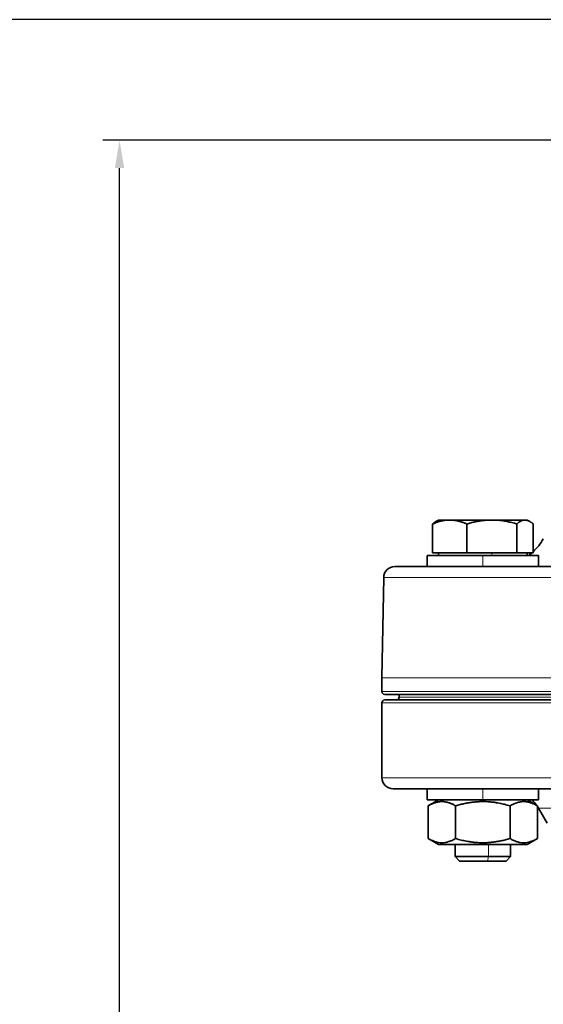
# Model space of a CAD drawing. Units: millimetres. Extents: x 1839 to 3009, y 3533 to 4366.
# Drawn here: x 2578 to 2673, y 4189 to 4366 of the extents above; entities that cross this region are included whole.
import ezdxf

# ---------------------------------------------------------------- set-up
doc = ezdxf.new("R2010")
doc.units = ezdxf.units.MM
doc.layers.get('0').update_dxf_attribs({"linetype": 'CONTINUOUS'})
doc.layers.get('DEFPOINTS').update_dxf_attribs({"linetype": 'CONTINUOUS'})
doc.layers.add('100', color=7, linetype='CONTINUOUS')
doc.layers.add('Dim', color=7, linetype='CONTINUOUS')
doc.styles.get("Standard").update_dxf_attribs({"font": 'ISOCP.SHX', "width": 1.2})
doc.dimstyles.new('1$0', dxfattribs={"dimtxt": 2.8, "dimasz": 2.8, "dimexe": 1.25, "dimexo": 0, "dimgap": 1, "dimtad": 1, "dimrnd": 0.01, "dimdsep": 46, "dimtxsty": 'Standard', "dimcen": 0, "dimclrd": 256, "dimclre": 6, "dimclrt": 256, "dimazin": 2, "dimtfac": 0.8, "dimtmove": 0, "dimatfit": 3, "dimfxl": 1, "dimtolj": 1, "dimarcsym": 0})

# ---------------------------------------------------------------- blocks, each defined once
blk = doc.blocks.new('A3')
at = {"layer": '100', "color": 2}
blk.add_lwpolyline([(390, 272), (0, 272), (0, 0), (390, 0)], close=True, dxfattribs=at)
blk = doc.blocks.new('*D9')
at = {"layer": 'DEFPOINTS', "color": 0}
for p in [(2596.39, 4344.64), (2748.62, 4344.64), (2748.62, 3884.62)]:
    blk.add_point(p, dxfattribs=at)
at = {"layer": 'Dim', "color": 6, "lineweight": -2}
for p, q in [((2748.62, 4344.64), (2593.39, 4344.64)), ((2748.62, 3884.62), (2593.39, 3884.62))]:
    blk.add_line(p, q, dxfattribs=at)
at = {"layer": 'Dim', "lineweight": -2}
blk.add_line((2596.39, 3889.62), (2596.39, 4339.64), dxfattribs=at)
at = {"layer": 'Dim'}
for points in [[(2595.56, 4339.64), (2597.23, 4339.64), (2596.39, 4344.64)], [(2595.56, 3889.62), (2597.23, 3889.62), (2596.39, 3884.62)]]:
    blk.add_solid(points, dxfattribs=at)
at = {"layer": 'Dim', "insert": (2591.39, 4114.63), "char_height": 8, "attachment_point": 5, "rotation": 90}
blk.add_mtext('\\A1;460', dxfattribs=at)

msp = doc.modelspace()

# ---------------------------------------------------------------- linework, layer by layer
at = {"color": 7, "linetype": 'Continuous', "lineweight": 35}
for p, q in [((2652.73, 4275.56), (2653.34, 4276.01)), ((2653.77, 4276.28), (2653.34, 4276.03)), ((2669.73, 4276.2), (2669.68, 4276.11)), ((2670.21, 4276.03), (2669.77, 4276.28)), ((2652.73, 4270.38), (2652.73, 4275.56)), ((2658.87, 4270.38), (2658.87, 4275.56)), ((2667.91, 4270.38), (2667.91, 4275.56)), ((2670.82, 4270.38), (2670.82, 4275.56)), ((2652.73, 4270.38), (2655.8, 4270.38)), ((2653.77, 4270.38), (2653.77, 4269.88)), ((2655.8, 4270.38), (2658.87, 4270.38)), ((2658.87, 4270.38), (2663.39, 4270.38)), ((2663.39, 4270.38), (2667.91, 4270.38)), ((2667.91, 4270.38), (2669.37, 4270.38)), ((2669.37, 4270.38), (2670.82, 4270.38)), ((2669.77, 4269.88), (2669.77, 4270.38)), ((2651.77, 4269.88), (2651.77, 4267.88)), ((2671.77, 4267.88), (2671.77, 4269.88)), ((2643.93, 4265.91), (2643.62, 4247.88)), ((2643.62, 4247.88), (2643.62, 4245.38)), ((2646.72, 4244.88), (2646.72, 4244.38)), ((2643.62, 4243.38), (2643.62, 4229.88)), ((2651.77, 4227.88), (2651.77, 4225.88)), ((2671.77, 4225.88), (2671.77, 4227.88)), ((2653.77, 4225.88), (2651.95, 4224.83)), ((2651.96, 4224.83), (2651.96, 4218.93)), ((2656.86, 4224.83), (2656.86, 4218.93)), ((2666.68, 4224.83), (2666.68, 4218.93)), ((2671.59, 4224.83), (2669.77, 4225.88)), ((2671.59, 4224.83), (2671.59, 4218.93)), ((2671.59, 4224.71), (2671.79, 4224.38)), ((2671.79, 4224.38), (2673.35, 4221.68)), ((2651.95, 4218.93), (2653.77, 4217.88)), ((2656.77, 4217.88), (2656.77, 4215.68)), ((2666.77, 4215.68), (2666.77, 4217.88)), ((2669.77, 4217.88), (2671.59, 4218.93)), ((2656.77, 4215.68), (2657.57, 4214.88)), ((2665.97, 4214.88), (2666.77, 4215.68))]:
    msp.add_line(p, q, dxfattribs=at)
at = {"color": 8, "linetype": 'Continuous', "lineweight": 18}
for p, q in [((2663.39, 4269.88), (2663.39, 4270.38)), ((2661.77, 4269.88), (2661.77, 4267.88)), ((2661.77, 4227.88), (2661.77, 4225.88)), ((2661.77, 4225.88), (2661.77, 4225.59)), ((2661.77, 4217.88), (2661.77, 4218.17)), ((2662.78, 4215.68), (2662.78, 4217.88)), ((2662.62, 4214.88), (2662.78, 4215.68))]:
    msp.add_line(p, q, dxfattribs=at)
at = {"color": 7, "linetype": 'Continuous', "lineweight": 35, "flags": 128}
for points in [[(2653.77, 4276.28), (2653.79, 4276.28), (2653.94, 4276.28), (2654.22, 4276.28), (2654.62, 4276.28), (2655.15, 4276.28), (2655.8, 4276.28)], [(2655.8, 4276.28), (2656.54, 4276.28), (2657.38, 4276.28), (2658.29, 4276.28), (2659.26, 4276.28), (2660.27, 4276.28), (2661.31, 4276.28), (2662.36, 4276.28), (2663.39, 4276.28)], [(2663.39, 4276.28), (2664.4, 4276.28), (2665.36, 4276.28), (2666.27, 4276.28), (2667.09, 4276.28), (2667.83, 4276.28), (2668.46, 4276.28), (2668.97, 4276.28), (2669.37, 4276.28)], [(2669.37, 4276.28), (2669.63, 4276.28), (2669.76, 4276.28), (2669.77, 4276.28)], [(2670.61, 4270.38), (2670.09, 4269.94), (2670, 4269.88)], [(2661.77, 4269.88), (2659.82, 4269.88), (2657.94, 4269.88), (2656.22, 4269.88), (2654.7, 4269.88), (2653.46, 4269.88), (2652.53, 4269.88), (2651.96, 4269.88), (2651.77, 4269.88)], [(2671.77, 4269.88), (2671.58, 4269.88), (2671.01, 4269.88), (2670.09, 4269.88), (2668.84, 4269.88), (2667.33, 4269.88), (2665.6, 4269.88), (2663.72, 4269.88), (2661.77, 4269.88)], [(2645.93, 4267.88), (2645.98, 4267.88), (2646.34, 4267.88), (2647.06, 4267.88), (2648.13, 4267.88), (2649.56, 4267.88), (2651.34, 4267.88), (2651.77, 4267.88)], [(2655.85, 4267.88), (2654.7, 4267.88), (2653.46, 4267.88), (2652.53, 4267.88), (2651.96, 4267.88), (2651.77, 4267.88)], [(2655.85, 4267.88), (2655.91, 4267.88), (2658.69, 4267.88), (2661.79, 4267.88), (2665.19, 4267.88), (2668.88, 4267.88), (2672.85, 4267.88), (2677.09, 4267.88), (2681.58, 4267.88), (2686.31, 4267.88), (2691.25, 4267.88), (2696.4, 4267.88), (2701.73, 4267.88), (2704.59, 4267.88)], [(2676.9, 4244.88), (2672.61, 4244.88), (2668.56, 4244.88), (2664.79, 4244.88), (2661.31, 4244.88), (2658.12, 4244.88), (2655.23, 4244.88), (2652.66, 4244.88), (2650.42, 4244.88), (2648.51, 4244.88), (2646.93, 4244.88), (2645.7, 4244.88), (2644.82, 4244.88), (2644.29, 4244.88), (2644.12, 4244.88)], [(2644.12, 4243.88), (2644.29, 4243.88), (2644.82, 4243.88), (2645.7, 4243.88), (2646.93, 4243.88), (2648.51, 4243.88), (2650.42, 4243.88), (2652.66, 4243.88), (2655.23, 4243.88), (2658.12, 4243.88), (2661.31, 4243.88), (2664.79, 4243.88), (2668.56, 4243.88), (2672.61, 4243.88), (2676.9, 4243.88)], [(2651.77, 4227.88), (2651.43, 4227.88), (2649.6, 4227.88), (2648.1, 4227.88), (2646.96, 4227.88), (2646.16, 4227.88), (2645.72, 4227.88), (2645.62, 4227.88)], [(2655.3, 4227.88), (2654.7, 4227.88), (2653.46, 4227.88), (2652.53, 4227.88), (2651.96, 4227.88), (2651.77, 4227.88)], [(2705.02, 4227.88), (2701.99, 4227.88), (2696.68, 4227.88), (2691.55, 4227.88), (2686.62, 4227.88), (2681.9, 4227.88), (2677.41, 4227.88), (2673.16, 4227.88), (2669.18, 4227.88), (2665.47, 4227.88), (2662.04, 4227.88), (2658.92, 4227.88), (2656.1, 4227.88), (2655.3, 4227.88)], [(2661.77, 4225.88), (2659.82, 4225.88), (2657.94, 4225.88), (2656.22, 4225.88), (2654.7, 4225.88), (2653.46, 4225.88), (2652.53, 4225.88), (2651.96, 4225.88), (2651.77, 4225.88)], [(2671.77, 4225.88), (2671.58, 4225.88), (2671.01, 4225.88), (2670.09, 4225.88), (2668.84, 4225.88), (2667.33, 4225.88), (2665.6, 4225.88), (2663.72, 4225.88), (2661.77, 4225.88)], [(2661.77, 4217.88), (2659.99, 4217.88), (2658.3, 4217.88), (2656.78, 4217.88), (2655.52, 4217.88), (2654.56, 4217.88), (2653.97, 4217.88), (2653.77, 4217.88)], [(2669.77, 4217.88), (2669.57, 4217.88), (2668.98, 4217.88), (2668.03, 4217.88), (2666.76, 4217.88), (2665.24, 4217.88), (2663.55, 4217.88), (2661.77, 4217.88)], [(2656.77, 4215.68), (2656.78, 4215.68), (2657.07, 4215.68), (2657.74, 4215.68), (2658.73, 4215.68), (2659.98, 4215.68), (2661.36, 4215.68), (2662.78, 4215.68)], [(2662.78, 4215.68), (2664.12, 4215.68), (2665.27, 4215.68), (2666.14, 4215.68), (2666.65, 4215.68), (2666.77, 4215.68)], [(2662.62, 4214.88), (2661.31, 4214.88), (2660.04, 4214.88), (2658.94, 4214.88), (2658.12, 4214.88), (2657.66, 4214.88), (2657.57, 4214.88)], [(2665.97, 4214.88), (2665.95, 4214.88), (2665.6, 4214.88), (2664.88, 4214.88), (2663.85, 4214.88), (2662.62, 4214.88)]]:
    msp.add_lwpolyline(points, dxfattribs=at)
at = {"color": 8, "linetype": 'Continuous', "lineweight": 18, "flags": 128}
for points in [[(2676.78, 4265.91), (2672.47, 4265.91), (2668.42, 4265.91), (2664.65, 4265.91), (2661.15, 4265.91), (2657.96, 4265.91), (2655.07, 4265.91), (2652.49, 4265.91), (2650.24, 4265.91), (2648.33, 4265.91), (2646.75, 4265.91), (2645.52, 4265.91), (2644.64, 4265.91), (2644.11, 4265.91), (2643.93, 4265.91)], [(2676.56, 4247.88), (2672.24, 4247.88), (2668.18, 4247.88), (2664.39, 4247.88), (2660.89, 4247.88), (2657.68, 4247.88), (2654.78, 4247.88), (2652.2, 4247.88), (2649.95, 4247.88), (2648.03, 4247.88), (2646.45, 4247.88), (2645.21, 4247.88), (2644.33, 4247.88), (2643.79, 4247.88), (2643.62, 4247.88)], [(2643.62, 4245.38), (2643.79, 4245.38), (2644.33, 4245.38), (2645.21, 4245.38), (2646.45, 4245.38), (2648.03, 4245.38), (2649.95, 4245.38), (2652.2, 4245.38), (2654.78, 4245.38), (2657.68, 4245.38), (2660.89, 4245.38), (2664.39, 4245.38), (2668.18, 4245.38), (2672.24, 4245.38), (2676.56, 4245.38)], [(2646.72, 4244.38), (2646.73, 4244.38), (2646.99, 4244.38), (2647.6, 4244.38), (2648.57, 4244.38), (2649.87, 4244.38), (2651.52, 4244.38), (2653.5, 4244.38), (2655.81, 4244.38), (2658.44, 4244.38), (2661.38, 4244.38), (2664.62, 4244.38), (2668.15, 4244.38), (2671.96, 4244.38), (2676.04, 4244.38)], [(2676.56, 4243.38), (2672.24, 4243.38), (2668.18, 4243.38), (2664.39, 4243.38), (2660.89, 4243.38), (2657.68, 4243.38), (2654.78, 4243.38), (2652.2, 4243.38), (2649.95, 4243.38), (2648.03, 4243.38), (2646.45, 4243.38), (2645.21, 4243.38), (2644.33, 4243.38), (2643.79, 4243.38), (2643.62, 4243.38), (2643.62, 4243.38)], [(2643.62, 4229.88), (2643.79, 4229.88), (2644.33, 4229.88), (2645.21, 4229.88), (2646.45, 4229.88), (2648.03, 4229.88), (2649.95, 4229.88), (2652.2, 4229.88), (2654.78, 4229.88), (2657.68, 4229.88), (2660.89, 4229.88), (2664.39, 4229.88), (2668.18, 4229.88), (2672.24, 4229.88), (2676.56, 4229.88)], [(2703.16, 4224.38), (2700.57, 4224.38), (2696.63, 4224.38), (2692.93, 4224.38), (2689.49, 4224.38), (2686.31, 4224.38), (2683.42, 4224.38), (2680.82, 4224.38), (2678.54, 4224.38), (2676.57, 4224.38), (2674.94, 4224.38), (2673.64, 4224.38), (2672.68, 4224.38), (2672.07, 4224.38), (2671.8, 4224.38), (2671.79, 4224.38)]]:
    msp.add_lwpolyline(points, dxfattribs=at)
at = {"color": 7, "linetype": 'Continuous', "lineweight": 35}
for centre, radius, start, end in [((2664, 4277.88), 10, 313.003, 330), ((2645.93, 4265.88), 2, 90, 179), ((2644.12, 4245.38), 0.5, 180, 270), ((2644.12, 4243.38), 0.5, 90, 180), ((2646.22, 4244.38), 0.5, 270, 0), ((2645.62, 4229.88), 2, 180, 270), ((2665.73, 4220.88), 7, 35.1361, 45.5847)]:
    msp.add_arc(centre, radius, start, end, dxfattribs=at)
for points, knots in [([(2655.8, 4276.28), (2655.71, 4276.28), (2655.54, 4276.27), (2655.29, 4276.26), (2655.03, 4276.23), (2654.77, 4276.19), (2654.51, 4276.14), (2654.17, 4276.07), (2653.75, 4275.95), (2653.24, 4275.78), (2652.9, 4275.64), (2652.73, 4275.56)], [0, 0, 0, 0, 0.081605, 0.163845, 0.246783, 0.330479, 0.414991, 0.500378, 0.65971, 0.826162, 1, 1, 1, 1]), ([(2658.87, 4275.56), (2658.76, 4275.61), (2658.56, 4275.7), (2658.24, 4275.81), (2657.94, 4275.92), (2657.64, 4276.01), (2657.32, 4276.1), (2656.96, 4276.17), (2656.57, 4276.23), (2656.18, 4276.27), (2655.92, 4276.27), (2655.8, 4276.28)], [0, 0, 0, 0, 0.105304, 0.207928, 0.307926, 0.405354, 0.500277, 0.627813, 0.753479, 0.877473, 1, 1, 1, 1]), ([(2663.39, 4276.28), (2663.27, 4276.28), (2663.01, 4276.27), (2662.64, 4276.26), (2662.25, 4276.23), (2661.87, 4276.19), (2661.48, 4276.14), (2660.99, 4276.07), (2660.37, 4275.95), (2659.62, 4275.78), (2659.12, 4275.64), (2658.87, 4275.56)], [0, 0, 0, 0, 0.0818773, 0.1643967, 0.2476209, 0.331611, 0.4164265, 0.502125, 0.6609182, 0.8267883, 1, 1, 1, 1]), ([(2667.91, 4275.56), (2667.76, 4275.61), (2667.45, 4275.7), (2666.99, 4275.81), (2666.54, 4275.92), (2666.1, 4276.01), (2665.62, 4276.1), (2665.1, 4276.17), (2664.52, 4276.23), (2663.96, 4276.27), (2663.58, 4276.27), (2663.39, 4276.28)], [0, 0, 0, 0, 0.105587, 0.208481, 0.308737, 0.406412, 0.50157, 0.628763, 0.754101, 0.877778, 1, 1, 1, 1]), ([(2669.37, 4276.28), (2669.33, 4276.28), (2669.25, 4276.27), (2669.12, 4276.26), (2669, 4276.23), (2668.88, 4276.19), (2668.76, 4276.14), (2668.6, 4276.07), (2668.4, 4275.95), (2668.16, 4275.78), (2668, 4275.64), (2667.91, 4275.56)], [0, 0, 0, 0, 0.081605, 0.163845, 0.246783, 0.330479, 0.414991, 0.500378, 0.65971, 0.826162, 1, 1, 1, 1]), ([(2670.82, 4275.56), (2670.77, 4275.61), (2670.67, 4275.7), (2670.52, 4275.81), (2670.38, 4275.92), (2670.24, 4276.01), (2670.08, 4276.1), (2669.91, 4276.17), (2669.73, 4276.23), (2669.55, 4276.27), (2669.43, 4276.27), (2669.37, 4276.28)], [0, 0, 0, 0, 0.105304, 0.207928, 0.307926, 0.405354, 0.500277, 0.627813, 0.753479, 0.877473, 1, 1, 1, 1]), ([(2656.86, 4224.83), (2656.78, 4224.88), (2656.61, 4224.97), (2656.37, 4225.1), (2656.12, 4225.21), (2655.89, 4225.3), (2655.52, 4225.43), (2655.03, 4225.55), (2654.41, 4225.61), (2653.79, 4225.55), (2653.25, 4225.42), (2652.77, 4225.24), (2652.37, 4225.06), (2652.1, 4224.91), (2651.96, 4224.83)], [0, 0, 0, 0, 0.052557, 0.103777, 0.153689, 0.202319, 0.249701, 0.376043, 0.499065, 0.622664, 0.749695, 0.829514, 0.912904, 1, 1, 1, 1]), ([(2661.77, 4225.59), (2661.66, 4225.59), (2661.42, 4225.59), (2661.07, 4225.57), (2660.72, 4225.55), (2660.37, 4225.52), (2660.01, 4225.49), (2659.66, 4225.44), (2659.16, 4225.37), (2658.5, 4225.24), (2657.69, 4225.06), (2657.14, 4224.91), (2656.86, 4224.83)], [0, 0, 0, 0, 0.0696515, 0.1397581, 0.2103585, 0.2814909, 0.3531924, 0.4254994, 0.4984472, 0.6583749, 0.8254687, 1, 1, 1, 1]), ([(2666.68, 4224.83), (2666.51, 4224.88), (2666.18, 4224.97), (2665.69, 4225.09), (2665.2, 4225.21), (2664.73, 4225.3), (2664.21, 4225.39), (2663.63, 4225.48), (2663.01, 4225.54), (2662.39, 4225.58), (2661.98, 4225.59), (2661.77, 4225.59)], [0, 0, 0, 0, 0.104794, 0.206931, 0.306463, 0.403448, 0.497946, 0.626101, 0.75236, 0.876924, 1, 1, 1, 1]), ([(2671.59, 4224.83), (2671.5, 4224.88), (2671.34, 4224.97), (2671.09, 4225.1), (2670.85, 4225.21), (2670.61, 4225.3), (2670.25, 4225.43), (2669.76, 4225.55), (2669.14, 4225.61), (2668.52, 4225.55), (2667.97, 4225.42), (2667.5, 4225.24), (2667.09, 4225.06), (2666.82, 4224.91), (2666.68, 4224.83)], [0, 0, 0, 0, 0.052557, 0.103777, 0.153689, 0.202319, 0.249701, 0.376043, 0.499065, 0.622664, 0.749695, 0.829514, 0.912904, 1, 1, 1, 1]), ([(2651.96, 4218.93), (2652.04, 4218.88), (2652.21, 4218.78), (2652.45, 4218.66), (2652.7, 4218.55), (2652.93, 4218.45), (2653.3, 4218.32), (2653.79, 4218.2), (2654.41, 4218.15), (2655.03, 4218.2), (2655.57, 4218.34), (2656.05, 4218.51), (2656.45, 4218.7), (2656.72, 4218.85), (2656.86, 4218.93)], [0, 0, 0, 0, 0.0525567, 0.1037773, 0.1536886, 0.2023193, 0.2497005, 0.3760434, 0.4990648, 0.6226642, 0.7496946, 0.829514, 0.9129042, 1, 1, 1, 1]), ([(2656.86, 4218.93), (2657.03, 4218.88), (2657.37, 4218.78), (2657.86, 4218.66), (2658.35, 4218.55), (2658.83, 4218.45), (2659.35, 4218.36), (2659.92, 4218.28), (2660.54, 4218.21), (2661.16, 4218.17), (2661.57, 4218.17), (2661.77, 4218.17)], [0, 0, 0, 0, 0.105589, 0.208485, 0.308741, 0.406417, 0.501575, 0.628767, 0.754104, 0.877781, 1, 1, 1, 1]), ([(2661.77, 4218.17), (2661.89, 4218.17), (2662.12, 4218.17), (2662.47, 4218.18), (2662.83, 4218.2), (2663.18, 4218.23), (2663.54, 4218.27), (2663.9, 4218.32), (2664.4, 4218.39), (2665.05, 4218.51), (2665.86, 4218.7), (2666.4, 4218.85), (2666.68, 4218.93)], [0, 0, 0, 0, 0.070136, 0.140737, 0.211843, 0.283492, 0.355723, 0.428572, 0.502075, 0.660884, 0.826771, 1, 1, 1, 1]), ([(2666.68, 4218.93), (2666.76, 4218.88), (2666.93, 4218.78), (2667.18, 4218.66), (2667.42, 4218.55), (2667.66, 4218.45), (2668.02, 4218.32), (2668.51, 4218.2), (2669.13, 4218.15), (2669.75, 4218.2), (2670.29, 4218.34), (2670.77, 4218.51), (2671.17, 4218.7), (2671.45, 4218.85), (2671.59, 4218.93)], [0, 0, 0, 0, 0.052557, 0.103777, 0.153689, 0.202319, 0.249701, 0.376043, 0.499065, 0.622664, 0.749695, 0.829514, 0.912904, 1, 1, 1, 1])]:
    msp.add_open_spline(points, degree=3, knots=knots, dxfattribs=at)

# ---------------------------------------------------------------- block references
at = {"layer": '100', "lineweight": 0, "xscale": 3, "yscale": 3, "zscale": 3}
msp.add_blockref('A3', (1838.79, 3550.36), dxfattribs=at)

# ---------------------------------------------------------------- dimensions: what is measured, and where the dimension line sits
at = {"layer": 'Dim'}
dim = msp.add_linear_dim(base=(2596.39, 4344.64), p1=(2748.62, 3884.62), p2=(2748.62, 4344.64), angle=90, dimstyle='1$0', override={"dimtxt": 8, "dimasz": 5, "dimexe": 3, "dimdec": 0}, dxfattribs=at)
dim.commit()
dim.dimension.update_dxf_attribs({"geometry": '*D9', "text_midpoint": (2591.39, 4114.63)})

doc.saveas('drawing.dxf')
